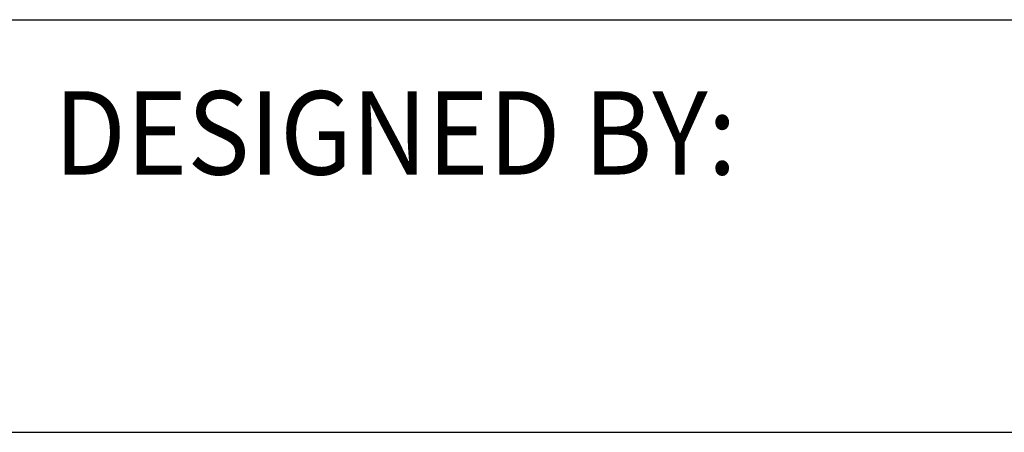
# Model space of a CAD drawing. Extents: x 1 to 34, y 0 to 105.
# Drawn here: x 25 to 26, y 3 to 4 of the extents above; entities that cross this region are included whole.
import ezdxf
from ezdxf.enums import TextEntityAlignment as Align

# ---------------------------------------------------------------- set-up
doc = ezdxf.new("R2010")
doc.units = 0
doc.header["$MEASUREMENT"] = 0
for name, color, linetype in [('4', 7, 'CONTINUOUS'), ('DIM', 2, 'CONTINUOUS'), ('TITLE', 1, 'CONTINUOUS'), ('TXT', 2, 'CONTINUOUS')]:
    doc.layers.add(name, color=color, linetype=linetype)
doc.styles.get("Standard").update_dxf_attribs({"font": 'monotxt.shx'})

# ---------------------------------------------------------------- blocks, each defined once
blk = doc.blocks.new('SDTIT00')
at = {"layer": 'TXT', "color": 7, "linetype": 'Continuous'}
for p, q in [((24, 3.28125), (33, 3.28125)), ((24, 2.88542), (27, 2.88542))]:
    blk.add_line(p, q, dxfattribs=at)
at = {"layer": '4', "color": 4, "linetype": 'Continuous', "flags": 4}
for tag, p in [('ACAD', (21.91667, 3.21309)), ('MECH', (22.75, 3.21309)), ('IDEAS', (23.58333, 3.21309)), ('DRAFTER', (24.9375, 2.55818)), ('CHECKER', (24.9375, 2.16235)), ('CHECK_DATE', (26.4375, 2.16235)), ('APP_1_DATE', (26.4375, 1.76652)), ('APP_2_DATE', (26.4375, 1.37068)), ('APP_3_DATE', (26.4375, 0.97485)), ('APP_4_DATE', (26.4375, 0.57902))]:
    blk.add_attdef(tag, text='', height=0.11, dxfattribs=at).set_placement(p, align=Align.CENTER)
for tag, p, width in [('CATEGORY_NAME', (27.82092, 2.978), 1.636364), ('PROJECT_NAME', (27.82092, 2.57175), 1.636364), ('TOLX', (19.77398, 2.26688), 0.727273), ('TOLXX', (19.77398, 2.13735), 0.727273), ('TITLE1', (27.58846, 2.1055), 1.636364), ('TOLXXX', (19.77398, 2.00783), 0.727273), ('TITLE2', (27.58846, 1.75925), 1.636364), ('TITLE3', (27.58846, 1.413), 1.636364), ("MAT'L_1", (19.07913, 0.87529), 1.272727), ('SCALE', (27.9085, 0.74741), 1.090909), ('DWG_NO.', (29.40735, 0.62755), 2.272727), ("MAT'L_2", (19.07913, 0.60688), 1.272727), ('S2', (32.67923, 0.19706), 0.909091), ('FINISH', (19.12811, 0.07217), 1.272727)]:
    blk.add_attdef(tag, p, '', height=0.11, dxfattribs=dict(at, width=width))
for tag, p in [('NA6', (21.65, 2.9059)), ('UO6', (22.9, 2.9059)), ('NA5', (21.65, 2.53576)), ('UO5', (22.9, 2.53576)), ('NA4', (21.65, 2.16562)), ('UO4', (22.9, 2.16562)), ('NA3', (21.65, 1.79549)), ('UO3', (22.9, 1.79549)), ('NA2', (21.65, 1.42535)), ('UO2', (22.9, 1.42535)), ('NA1', (21.65, 1.05521)), ('UO1', (22.9, 1.05521))]:
    blk.add_attdef(tag, text='', height=0.11, dxfattribs=at).set_placement(p, align=Align.MIDDLE_LEFT)
for tag, width, p in [('TOLA', 0.727273, (20.875, 2.26688)), ('REV_LTR', 3.181818, (32.61352, 0.59261))]:
    blk.add_attdef(tag, text='', height=0.11, dxfattribs=dict(at, width=width)).set_placement(p, align=Align.CENTER)
at = {"layer": 'DIM', "color": 2, "linetype": 'Continuous', "width": 0.916583}
blk.add_text('DESIGNED BY:', height=0.08, dxfattribs=at).set_placement((24.06672, 3.13265))

msp = doc.modelspace()

# ---------------------------------------------------------------- block references
at = {"layer": 'TITLE'}
msp.add_blockref('SDTIT00', (0.75, 0.5), dxfattribs=at)

doc.saveas('drawing.dxf')
